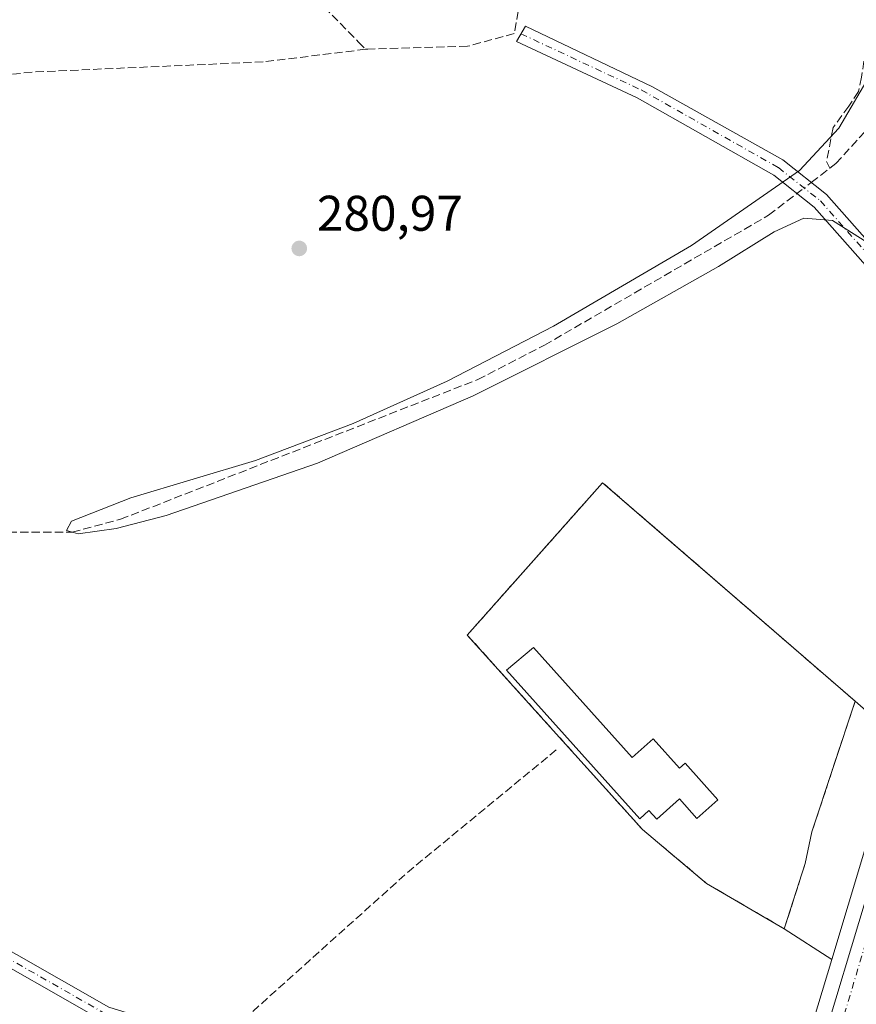
# Model space of a CAD drawing. Units: metres. Extents: x 612039 to 615528, y 4655299 to 4657667.
# Drawn here: x 612821 to 612988, y 4656549 to 4656746 of the extents above; entities that cross this region are included whole.
import ezdxf

# ---------------------------------------------------------------- set-up
doc = ezdxf.new("R2010")
doc.units = ezdxf.units.M
doc.header["$MEASUREMENT"] = 0
doc.linetypes.add('DGN Style 3', pattern=[2.307223458686699, 1.648016756204785, -0.6592067024819142])
doc.linetypes.add('DGN Style 4', pattern=[2.6384748266838614, 1.318413404963828, -0.6592067024819142, 0.001648016756204785, -0.6592067024819142])
for name, color, linetype, lineweight in [('Camino Cxs', 7, 'Continuous', 0), ('Camino eje', 30, 'DGN Style 4', 13), ('Carretera de calzada única Cxs', 7, 'Continuous', 13), ('Carretera de calzada única eje', 7, 'DGN Style 4', 0), ('Comarca CxS', 21, 'Continuous', 0), ('Comunidad Autónoma CxS', 142, 'Continuous', 0), ('Corriente artificial lineal', 4, 'DGN Style 3', 13), ('Corriente artificial lineal oculto', 135, 'DGN Style 4', 13), ('Cultivos herbáceos CxS', 92, 'Continuous', 0), ('Curva de nivel normal', 30, 'Continuous', 0), ('Depósito de residuos Cxs', 6, 'Continuous', 0), ('Edificación ligera Cxs', 1, 'Continuous', 0), ('Municipio CxS', 4, 'Continuous', 0), ('Muro lineal', 1, 'DGN Style 3', 13), ('Núcleo urbano CxS', 7, 'Continuous', 0), ('Pista no pavimentada Cxs', 111, 'Continuous', 0), ('Pista no pavimentada eje', 91, 'DGN Style 4', 0), ('Planta de tratamiento de residuos CxS', 135, 'Continuous', 0), ('Provincia CxS', 1, 'Continuous', 0), ('Punto de cota en terreno', 7, 'Continuous', 0), ('Rótulo de punto de cota en terreno', 7, 'Continuous', 0), ('Vegetación y arbolados urbanos CxS', 151, 'Continuous', 0)]:
    doc.layers.add(name, color=color, linetype=linetype, lineweight=lineweight)
doc.styles.add('Style-Arial', font='txt')

# ---------------------------------------------------------------- blocks, each defined once
blk = doc.blocks.new('*U18')
at = {"layer": 'Cultivos herbáceos CxS', "color": 92, "linetype": 'Continuous', "lineweight": 0}
blk.add_polyline3d([(613052.0195000004, 4656751.6468, 280.0558000000019), (613038.4594999999, 4656725.1468, 280.2075999999943), (613038.3192999996, 4656724.829, 280.2142000000022), (613018.9951999999, 4656673.037500001, 281.3316999999952), (613018.9677999998, 4656672.9595, 281.3371999999945), (613009.5977999996, 4656645.1996, 281.4075000000012), (613009.5676999995, 4656645.1051, 281.4070000000065), (612996.7093000002, 4656602.4011, 281.7084000000032), (612988.0900999998, 4656609.940099999, 281.401199999993), (612937.6401000004, 4656653.620100001, 281.1502999999939), (612910.6001000004, 4656623.1801, 281.0789999999979), (612945.6001000004, 4656584.3101, 281.6699999999983), (612958.4200999998, 4656573.530099999, 281.6128999999929), (612973.9402000001, 4656564.470100001, 281.9085000000051), (612983.4440000001, 4656558.3453, 281.9247000000032), (612974.0062999995, 4656527.001599999, 281.5831999999937), (612962.2633999997, 4656487.6382, 281.7816000000021), (612953.6639, 4656462.687700001, 282.1888999999938), (612953.6171000004, 4656462.539999999, 282.1877999999998), (612945.2947000006, 4656433.626, 282.434500000003), (612904.1536999998, 4656299.818200001, 283.6567000000068)], dxfattribs=at)
blk = doc.blocks.new('5PATER')
at = {"layer": 'Vegetación y arbolados urbanos CxS', "linetype": 'Continuous', "lineweight": 0}
h = blk.add_hatch(color=51, dxfattribs=at)
edge = h.paths.add_edge_path()
edge.add_ellipse((0, 0), major_axis=(-0.1095731443231308, -0.1110710700762829), ratio=0.9994222409660322, start_angle=0, end_angle=360)
blk = doc.blocks.new('*U29')
at = {"layer": 'Carretera de calzada única Cxs', "color": 7, "linetype": 'Continuous', "lineweight": 13}
blk.add_polyline3d([(612813.1001000004, 4656048.030099999, 286.4489000000031), (612825.1101000002, 4656074.8101, 286.0197000000044), (612852.8601000002, 4656143.1801, 285.2844000000041), (612879.9801000003, 4656218.3101, 284.7244000000064), (612907.0100999996, 4656298.9001, 284.0773999999947), (612928.9062999999, 4656370.115900001, 283.3325000000041), (612930.8353000004, 4656376.390100001, 283.3654999999999), (612948.1700999998, 4656432.770099999, 282.6928999999946), (612956.5000999998, 4656461.710100001, 282.4293999999936), (612961.5028999997, 4656476.225099999, 282.2862000000023), (612963.8857000005, 4656483.138499999, 282.2013000000007), (612965.1201, 4656486.720100001, 282.178899999999), (612976.8800999997, 4656526.140100001, 282.2556000000041), (613012.4401000004, 4656644.2401, 281.7906999999978), (613020.3645000001, 4656667.717499999, 281.5578999999998), (613021.8101000005, 4656672.0001, 281.4931999999972), (613022.6135, 4656674.153100001, 281.4775999999983), (613041.1300999997, 4656723.780099999, 280.8616999999941), (613054.6901000004, 4656750.280099999, 280.5834999999934)], dxfattribs=at)
blk = doc.blocks.new('*U118')
at = {"layer": 'Depósito de residuos Cxs', "color": 6, "linetype": 'Continuous', "lineweight": 0}
for points in [[(612948.2061999999, 4656644.471899999, 282.2771000000066), (612988.0900999998, 4656609.940099999, 282.0562000000064), (612979.4401000004, 4656583.840100001, 282.2636000000057), (612978.1300999997, 4656577.530099999, 282.6224999999977), (612973.9401000004, 4656564.470100001, 283.8151999999973), (612958.4200999998, 4656573.530099999, 282.914300000004), (612945.6001000004, 4656584.3101, 283.8978000000061), (612910.6001000004, 4656623.1801, 281.9703000000009), (612923.3700000001, 4656637.5557, 282.917300000001), (612937.6401000004, 4656653.620100001, 282.6122000000032)], [(612923.8501000004, 4656620.700099999, 283.4793999999966), (612918.4501, 4656616.130100001, 283.4354000000022), (612945.0401, 4656586.440099999, 284.6692999999942), (612946.9001000002, 4656588.110099999, 285.9064000000071), (612948.4700999996, 4656586.360099999, 285.3335999999982), (612953.0000999998, 4656590.4101, 286.445200000002), (612956.4901000002, 4656586.520099999, 285.0736999999936), (612960.6801000005, 4656590.270099999, 284.2152999999962), (612954.1201, 4656597.590100001, 283.8269), (612952.9801000003, 4656596.5701, 284.9165000000066), (612947.7301000003, 4656602.4301, 283.5553999999975), (612943.5601000005, 4656598.700099999, 285.4296000000031)]]:
    blk.add_polyline3d(points, close=True, dxfattribs=at)

msp = doc.modelspace()

# ---------------------------------------------------------------- linework, layer by layer
at = {"layer": 'Camino Cxs', "color": 7, "linetype": 'Continuous', "lineweight": 0}
msp.add_polyline3d([(613022.6135, 4656674.153100001, 281.4775999999983), (613021.8101000005, 4656672.0001, 281.4931999999972), (613020.3645000001, 4656667.717499999, 281.5578999999998), (613013.6801000005, 4656673.200099999, 282.0730999999942), (613008.6001000004, 4656676.270099999, 283.5978000000032), (612979.9200999998, 4656708.6801, 281.1171999999933), (612971.8400999998, 4656715.0701, 281.304999999993), (612944.5636999998, 4656730.547700001, 281.5605999999971), (612920.4049000005, 4656741.819499999, 282.1882000000041), (612922.2248999998, 4656744.899499999, 282.3368000000046), (612947.5799000004, 4656732.770300001, 281.4339000000036), (612973.6601, 4656718.1501, 281.0210999999982), (612982.3601000002, 4656711.2601, 280.9502999999968), (613010.9001000002, 4656679.020099999, 282.2917000000016), (613015.1001000004, 4656676.4801, 281.9487999999984)], close=True, dxfattribs=at)
msp.add_polyline3d([(613017.9402000001, 4656669.705900001, 281.5353999999934), (613013.6801000005, 4656673.200099999, 282.0730999999942), (613008.6001000004, 4656676.270099999, 283.5978000000032), (612979.9200999998, 4656708.6801, 281.1171999999933), (612971.8400999998, 4656715.0701, 281.304999999993), (612944.5636999998, 4656730.547700001, 281.5605999999971), (612920.4049000005, 4656741.819499999, 282.1882000000041), (612922.2248999998, 4656744.899499999, 282.3368000000046), (612947.5799000004, 4656732.770300001, 281.4339000000036), (612973.6601, 4656718.1501, 281.0210999999982), (612982.3601000002, 4656711.2601, 280.9502999999968), (613010.9001000002, 4656679.020099999, 282.2917000000016), (613015.1001000004, 4656676.4801, 281.9487999999984), (613022.6135, 4656674.153200001, 281.4775999999983)], dxfattribs=at)
at = {"layer": 'Camino eje', "color": 30, "linetype": 'DGN Style 4', "lineweight": 13}
msp.add_polyline3d([(612921.3148999996, 4656743.3595, 282.2627999999968), (612945.3574999999, 4656732.135299999, 281.5571999999956), (612972.7500999998, 4656716.610099999, 281.1506999999983), (612981.1401000004, 4656709.970100001, 281.0148999999947), (613009.7500999998, 4656677.645099999, 283.3598999999958), (613012.2901, 4656676.110099999, 282.3656000000047), (613024.5356999999, 4656669.9981, 281.4600000000065)], dxfattribs=at)
at = {"layer": 'Carretera de calzada única Cxs', "color": 7, "linetype": 'Continuous', "lineweight": 13}
msp.add_polyline3d([(612963.8857000005, 4656483.138599999, 282.2013000000007), (612965.1201, 4656486.720100001, 282.178899999999), (612976.8800999997, 4656526.140100001, 282.2556000000041), (613012.4401000004, 4656644.2401, 281.7906999999978), (613020.3645000001, 4656667.717499999, 281.5578999999998)], dxfattribs=at)
at = {"layer": 'Carretera de calzada única eje', "color": 7, "linetype": 'DGN Style 4', "lineweight": 0}
msp.add_polyline3d([(613003.4049000005, 4656605.167500001, 282.1655000000028), (612991.7801000001, 4656566.920100001, 282.0901000000013), (612965.9301000005, 4656480.470100001, 282.2538000000059), (612965.2115000002, 4656478.183900001, 282.2609999999986)], dxfattribs=at)
at = {"layer": 'Comarca CxS', "color": 21, "linetype": 'Continuous', "lineweight": 0}
msp.add_3dface([(615524.0900008514, 4655354.179983464), (612075.5000008254, 4655298.669983462), (612038.9000008265, 4657611.729983436), (615486.3900008507, 4657667.239983437)], dxfattribs=at)
at = {"layer": 'Comunidad Autónoma CxS', "color": 142, "linetype": 'Continuous', "lineweight": 0}
msp.add_3dface([(615524.0900008514, 4655354.179983464), (612075.5000008254, 4655298.669983462), (612038.9000008265, 4657611.729983436), (615486.3900008507, 4657667.239983437)], dxfattribs=at)
at = {"layer": 'Corriente artificial lineal', "color": 4, "linetype": 'DGN Style 3', "lineweight": 13, "extrusion": (0.008448343068815735, 0.006496284703270489, 0.9999432102796868), "elevation": 35710.82724675527, "flags": 128}
msp.add_lwpolyline([(612955.0823078053, 4656579.929465302), (612958.7569940251, 4656582.754924923)], dxfattribs=at)
at = {"layer": 'Corriente artificial lineal', "color": 4, "linetype": 'DGN Style 3', "lineweight": 13, "extrusion": (-0.3850236378559884, 0.4428306159498029, 0.8097270181176238), "elevation": 1826321.362622431, "flags": 128}
msp.add_lwpolyline([(-3517810.489744603, -2519637.36179043), (-3517857.188747947, -2519638.290205116), (-3517895.720278652, -2519637.043457348)], dxfattribs=at)
at = {"layer": 'Corriente artificial lineal', "color": 4, "linetype": 'DGN Style 3', "lineweight": 13}
for points in [[(612602.2801000001, 4657039.850099999, 285.5464999999967), (612604.8701, 4657038.4301, 285.4925999999978), (612612.6201, 4657026.5101, 284.1762000000017), (612639.0201000003, 4656997.4901, 283.7407999999996), (612638.6401000004, 4656994.3301, 283.8475000000035), (612634.0000999998, 4656983.4001, 283.8620999999985), (612633.8201000001, 4656978.6501, 283.8616999999941), (612638.6300999997, 4656969.100099999, 283.0031000000017), (612647.9801000003, 4656958.4001, 282.9532000000036), (612674.9401000004, 4656932.860099999, 282.8377000000037), (612700.3601000002, 4656913.4901, 282.5529999999999), (612746.6201, 4656874.530099999, 282.2526999999973), (612800.6700999998, 4656821.690099999, 282.0559000000067), (612832.0201000003, 4656794.3201, 281.9104999999981), (612862.5701000001, 4656768.5101, 282.0065000000032), (612888.8755999999, 4656741.720100001, 281.8910000000033), (612890.2734000003, 4656740.26, 281.8190000000032)], [(612983.0062999995, 4656716.483700001, 280.7964000000065), (612984.2500999998, 4656717.440099999, 280.7115000000049), (613002.2600999996, 4656737.210100001, 280.0519000000059), (613060.1700999998, 4656796.670100001, 279.6630000000005), (613078.2001, 4656817.050100001, 279.8953000000038), (613078.9005000005, 4656818.236400001, 279.8981000000058)], [(612891.7301000003, 4656814.4001, 281.9416999999958), (612890.2301000003, 4656807.450099999, 281.8850999999996), (612890.2901, 4656802.4101, 281.8567000000039), (612896.6201, 4656782.9001, 282.027700000006), (612909.9501, 4656764.6801, 281.9404000000068), (612920.7901, 4656747.870100001, 281.9532999999938), (612919.9801000003, 4656743.420100001, 281.920100000003), (612910.6300999997, 4656740.860099999, 282.0004999999946), (612890.7600999996, 4656740.3201, 281.8310999999958), (612890.2734000003, 4656740.26, 281.8190000000032)], [(612995.3831000002, 4656761.319499999, 280.4685000000027), (612995.3092999998, 4656759.979, 280.4597000000067), (612995.2034, 4656758.709000001, 280.453800000003), (612992.8976999996, 4656755.9649, 280.5653000000021), (612990.3350999998, 4656755.1107, 280.6401000000042), (612989.0651000004, 4656753.205600001, 280.6554000000033), (612990.8641999997, 4656744.739, 280.5353000000032), (612989.3826000001, 4656734.684800001, 280.7560999999987), (612988.7476000005, 4656731.827299999, 280.8880000000063), (612986.8426000001, 4656728.8639, 280.8923000000068), (612983.6676000003, 4656724.6306, 280.699099999998), (612982.3975999998, 4656717.857200001, 280.8534000000073), (612983.0062999995, 4656716.483700001, 280.7964000000065)], [(612890.2734000003, 4656740.26, 281.8190000000032), (612869.7901, 4656737.7301, 281.5157999999938), (612823.6501000002, 4656735.720100001, 281.5475000000006), (612787.3601000002, 4656731.520099999, 281.6239999999962), (612777.7100999998, 4656728.780099999, 281.6399999999995), (612776.8201000001, 4656728.350099999, 281.6647999999986)], [(612806.3783, 4656644.6766, 280.8880999999965), (612818.9501, 4656643.7401, 280.5497999999934), (612831.6501000002, 4656643.710100001, 280.6248999999953), (612841.3000999996, 4656646.3101, 280.8934000000008), (612912.6801000005, 4656674.2301, 280.835500000001), (612926.0100999996, 4656681.120100001, 281.0739999999932), (612970.7901, 4656707.090100001, 280.934699999998), (612976.4386, 4656711.433499999, 281.0053999999946)]]:
    msp.add_polyline3d(points, dxfattribs=at)
at = {"layer": 'Corriente artificial lineal oculto', "color": 135, "linetype": 'DGN Style 4', "lineweight": 13, "extrusion": (0.03463197868014781, 0.02663022368152335, 0.9990452728677364), "elevation": 145518.5911639607, "flags": 128}
msp.add_lwpolyline([(3317871.61012665, -3321333.148974014), (3317871.61012665, -3321336.802245437)], dxfattribs=at)
at = {"layer": 'Cultivos herbáceos CxS', "color": 92, "linetype": 'Continuous', "lineweight": 0}
for points in [[(612996.7093000002, 4656602.4011, 281.7084000000032), (612988.0900999998, 4656609.940099999, 281.401199999993), (612937.6401000004, 4656653.620100001, 281.1502999999939), (612910.6001000004, 4656623.1801, 281.0789999999979), (612945.6001000004, 4656584.3101, 281.6699999999983), (612958.4200999998, 4656573.530099999, 281.6128999999929), (612973.9402000001, 4656564.470100001, 281.9085000000051), (612983.4440000001, 4656558.3453, 281.9247000000032)], [(612983.4440000001, 4656558.3453, 281.9247000000032), (612974.0062999995, 4656527.001599999, 281.5831999999937), (612962.2633999997, 4656487.6382, 281.7816000000021), (612953.6639, 4656462.687700001, 282.1888999999938), (612953.6171000004, 4656462.539999999, 282.1877999999998), (612945.2947000006, 4656433.626, 282.434500000003), (612904.1536999998, 4656299.818200001, 283.6567000000068), (612877.1467000004, 4656219.296499999, 284.1867000000057), (612874.1283999998, 4656210.934900001, 284.3947000000044)]]:
    msp.add_polyline3d(points, dxfattribs=at)
at = {"layer": 'Curva de nivel normal', "color": 30, "linetype": 'Continuous', "lineweight": 0, "elevation": 280, "flags": 128}
msp.add_lwpolyline([(612991.5300000003, 4656735.940099999), (612984.7999999998, 4656724.5101), (612977, 4656716.030099999), (612955.4199999999, 4656701.0701), (612927.8200000003, 4656684.950099999), (612906.5599999996, 4656673.940099999), (612887.7800000003, 4656665.440099999), (612868.2599999999, 4656658.090100001), (612843.3899999997, 4656650.610099999), (612831.5, 4656645.970100001), (612830.5, 4656644.090100001), (612832.8399999999, 4656643.440099999), (612840.4299999997, 4656644.450099999), (612850.4100000003, 4656647.0601), (612880.6900000004, 4656657.520099999), (612911.7800000003, 4656670.960100001), (612940.4699999997, 4656685.4001), (612960.7599999999, 4656696.840100001), (612971.9199999999, 4656703.770099999), (612977.8200000003, 4656706.520099999), (612983.5700000003, 4656706.0601), (612991.7100000001, 4656700.880100001)], dxfattribs=at)
at = {"layer": 'Depósito de residuos Cxs', "color": 6, "linetype": 'Continuous', "lineweight": 0, "extrusion": (0.009649121894897616, 0.004748011588207271, 0.9999421737443699), "elevation": 28306.47464859743, "flags": 128}
msp.add_lwpolyline([(612916.9466946742, 4656562.560600731), (612956.8308693976, 4656528.028411488), (612948.1792708478, 4656501.928117289)], dxfattribs=at)
at = {"layer": 'Depósito de residuos Cxs', "color": 6, "linetype": 'Continuous', "lineweight": 0, "extrusion": (0.01130283512525268, 0.05444342718917178, 0.9984528827911855), "elevation": 260730.6157005054, "flags": 128}
msp.add_lwpolyline([(346374.1035818475, -4676704.123626255), (346374.1035818474, -4676697.66909225)], dxfattribs=at)
at = {"layer": 'Depósito de residuos Cxs', "color": 6, "linetype": 'Continuous', "lineweight": 0}
for points in [[(612978.1300999997, 4656577.530099999, 282.6224999999977), (612973.9401000004, 4656564.470100001, 283.8151999999973), (612958.4200999998, 4656573.530099999, 282.914300000004), (612945.6001000004, 4656584.3101, 283.8978000000061), (612910.6001000004, 4656623.1801, 281.9703000000009), (612923.3700000001, 4656637.5557, 282.917300000001), (612937.6401000004, 4656653.620100001, 282.6122000000032), (612948.2061999999, 4656644.471899999, 282.2771000000066)], [(612923.8501000004, 4656620.700099999, 283.4793999999966), (612943.5601000005, 4656598.700099999, 285.4296000000031), (612947.7301000003, 4656602.4301, 283.5553999999975), (612952.9801000003, 4656596.5701, 284.9165000000066), (612954.1201, 4656597.590100001, 283.8269), (612960.6801000005, 4656590.270099999, 284.2152999999962), (612956.4901000002, 4656586.520099999, 285.0736999999936), (612953.0000999998, 4656590.4101, 286.445200000002), (612948.4700999996, 4656586.360099999, 285.3335999999982), (612946.9001000002, 4656588.110099999, 285.9064000000071), (612945.0401, 4656586.440099999, 284.6692999999942), (612918.4501, 4656616.130100001, 283.4354000000022), (612923.8501000004, 4656620.700099999, 283.4793999999966)]]:
    msp.add_polyline3d(points, dxfattribs=at)
at = {"layer": 'Edificación ligera Cxs', "color": 1, "linetype": 'Continuous', "lineweight": 0, "elevation": 286.445200000002, "flags": 128}
msp.add_lwpolyline([(612923.8501000004, 4656620.700099999), (612943.5601000005, 4656598.700099999), (612947.7301000003, 4656602.4301), (612952.9801000003, 4656596.5701), (612954.1201, 4656597.590100001), (612960.6801000005, 4656590.270099999), (612956.4901000002, 4656586.520099999), (612953.0000999998, 4656590.4101), (612948.4700999996, 4656586.360099999), (612946.9001000002, 4656588.110099999), (612945.0401, 4656586.440099999), (612918.4501, 4656616.130100001)], close=True, dxfattribs=at)
at = {"layer": 'Edificación ligera Cxs', "color": 1, "linetype": 'Continuous', "lineweight": 0}
msp.add_polyline3d([(612923.8501000004, 4656620.700099999, 283.4793999999966), (612943.5601000005, 4656598.700099999, 285.4296000000031), (612947.7301000003, 4656602.4301, 283.5553999999975), (612952.9801000003, 4656596.5701, 284.9165000000066), (612954.1201, 4656597.590100001, 283.8269), (612960.6801000005, 4656590.270099999, 284.2152999999962), (612956.4901000002, 4656586.520099999, 285.0736999999936), (612953.0000999998, 4656590.4101, 286.445200000002), (612948.4700999996, 4656586.360099999, 285.3335999999982), (612946.9001000002, 4656588.110099999, 285.9064000000071), (612945.0401, 4656586.440099999, 284.6692999999942), (612918.4501, 4656616.130100001, 283.4354000000022), (612923.8501000004, 4656620.700099999, 283.4793999999966)], dxfattribs=at)
at = {"layer": 'Municipio CxS', "color": 4, "linetype": 'Continuous', "lineweight": 0}
msp.add_3dface([(615524.0900008514, 4655354.179983464), (612075.5000008254, 4655298.669983462), (612038.9000008265, 4657611.729983436), (615486.3900008507, 4657667.239983437)], dxfattribs=at)
at = {"layer": 'Muro lineal', "color": 1, "linetype": 'DGN Style 3', "lineweight": 13}
msp.add_polyline3d([(612979.4401000004, 4656583.840100001, 282.2636000000057), (612988.0900999998, 4656609.940099999, 282.0562000000064), (612937.6401000004, 4656653.620100001, 282.6122000000032), (612910.6001000004, 4656623.1801, 281.9703000000009), (612945.6001000004, 4656584.3101, 283.8978000000061), (612958.4200999998, 4656573.530099999, 282.914300000004), (612973.9401000004, 4656564.470100001, 283.8151999999973), (612978.1300999997, 4656577.530099999, 282.6224999999977)], dxfattribs=at)
at = {"layer": 'Núcleo urbano CxS', "color": 7, "linetype": 'Continuous', "lineweight": 0, "extrusion": (0.001355414752870967, 0.004501510050213975, 0.9999889495680018), "elevation": 22074.31257864924, "flags": 128}
msp.add_lwpolyline([(612995.7643695486, 4656550.212817609), (612982.4987885548, 4656506.156571238)], dxfattribs=at)
msp.add_lwpolyline([(612995.7643695486, 4656550.212817609), (612982.4987885548, 4656506.156571238)], dxfattribs=at)
at = {"layer": 'Núcleo urbano CxS', "color": 7, "linetype": 'Continuous', "lineweight": 0}
for points in [[(612810.3936999999, 4656049.3268, 286.085500000001), (612822.3168000003, 4656075.912900001, 285.75), (612822.3508000001, 4656075.988600001, 285.7421000000031), (612850.0582999998, 4656144.253900001, 285.1006999999955), (612874.1283999998, 4656210.934900001, 284.3947000000044), (612877.1467000004, 4656219.296499999, 284.1867000000057), (612904.1536999998, 4656299.818200001, 283.6567000000068), (612945.2947000006, 4656433.626, 282.434500000003), (612953.6171000004, 4656462.539999999, 282.1877999999998), (612953.6639, 4656462.687700001, 282.1888999999938), (612962.2633999997, 4656487.6382, 281.7816000000021), (612974.0062999995, 4656527.001599999, 281.5831999999937), (612983.4440000001, 4656558.3453, 281.9247000000032), (612996.7093000002, 4656602.4011, 281.7084000000032), (613009.5676999995, 4656645.1051, 281.4070000000065), (613009.5977999996, 4656645.1996, 281.4075000000012), (613018.9677999998, 4656672.9595, 281.3371999999945), (613018.9951999999, 4656673.037500001, 281.3316999999952), (613038.3192999996, 4656724.829, 280.2142000000022), (613038.4594999999, 4656725.1468, 280.2075999999943), (613052.0195000004, 4656751.6468, 280.0558000000019)], [(612996.7093000002, 4656602.4011, 281.7084000000032), (612988.0900999998, 4656609.940099999, 281.401199999993), (612937.6401000004, 4656653.620100001, 281.1502999999939), (612910.6001000004, 4656623.1801, 281.0789999999979), (612945.6001000004, 4656584.3101, 281.6699999999983), (612958.4200999998, 4656573.530099999, 281.6128999999929), (612973.9402000001, 4656564.470100001, 281.9085000000051), (612983.4440000001, 4656558.3453, 281.9247000000032)], [(612983.4440000001, 4656558.3453, 281.9247000000032), (612974.0062999995, 4656527.001599999, 281.5831999999937), (612962.2633999997, 4656487.6382, 281.7816000000021), (612953.6639, 4656462.687700001, 282.1888999999938), (612953.6171000004, 4656462.539999999, 282.1877999999998), (612945.2947000006, 4656433.626, 282.434500000003), (612904.1536999998, 4656299.818200001, 283.6567000000068), (612877.1467000004, 4656219.296499999, 284.1867000000057), (612874.1283999998, 4656210.934900001, 284.3947000000044)]]:
    msp.add_polyline3d(points, dxfattribs=at)
msp.add_polyline3d([(612996.7093000002, 4656602.4011, 281.7084000000032), (612983.4440000001, 4656558.3453, 281.9247000000032), (612973.9402000001, 4656564.470100001, 281.9085000000051), (612958.4200999998, 4656573.530099999, 281.6128999999929), (612945.6001000004, 4656584.3101, 281.6699999999983), (612910.6001000004, 4656623.1801, 281.0789999999979), (612937.6401000004, 4656653.620100001, 281.1502999999939), (612988.0900999998, 4656609.940099999, 281.401199999993)], close=True, dxfattribs=at)
at = {"layer": 'Pista no pavimentada Cxs', "color": 111, "linetype": 'Continuous', "lineweight": 0}
for points in [[(612811.0201000003, 4656564.7401, 282.4456999999966), (612838.9600999998, 4656548.790100001, 282.0783999999985), (612843.5401, 4656547.4001, 281.8352000000014), (612867.8501000004, 4656543.390100001, 282.1836999999941), (612877.3800999997, 4656540.5701, 282.5736000000034), (612886.7100999998, 4656536.850099999, 282.6750999999931), (612919.7801000001, 4656510.100099999, 282.6094000000012), (612955.3400999998, 4656483.700099999, 282.1901000000071), (612958.4102999996, 4656482.8661, 282.1796000000031), (612961.7971000001, 4656482.7601, 282.1839999999939), (612963.8857000005, 4656483.138499999, 282.2013000000007), (612961.5028999997, 4656476.225099999, 282.2862000000023), (612959.9978999998, 4656477.574300001, 282.2983999999997), (612957.4049000005, 4656479.161900001, 282.2973999999958), (612954.1601, 4656480.9001, 282.3990999999951), (612917.9700999996, 4656507.770099999, 282.5638999999938), (612885.2001, 4656534.270099999, 282.6091000000015), (612876.4101, 4656537.780099999, 282.5065000000032), (612867.1801000005, 4656540.5001, 282.550900000002), (612842.8601000002, 4656544.5101, 281.8600000000006), (612837.7801000001, 4656546.0601, 281.9207000000025), (612809.9600999998, 4656561.940099999, 282.8176999999997)], [(612811.0201000003, 4656564.7401, 282.4456999999966), (612838.9600999998, 4656548.790100001, 282.0783999999985), (612843.5401, 4656547.4001, 281.8352000000014), (612867.8501000004, 4656543.390100001, 282.1836999999941), (612877.3800999997, 4656540.5701, 282.5736000000034), (612886.7100999998, 4656536.850099999, 282.6750999999931), (612919.7801000001, 4656510.100099999, 282.6094000000012), (612955.3400999998, 4656483.700099999, 282.1901000000071), (612958.4102999996, 4656482.8661, 282.1796000000031), (612961.7971000001, 4656482.7601, 282.1839999999939), (612963.8857000005, 4656483.138599999, 282.2013000000007)], [(612961.5028999997, 4656476.225199999, 282.2862000000023), (612959.9978999998, 4656477.574300001, 282.2983999999997), (612957.4049000005, 4656479.161900001, 282.2973999999958), (612954.1601, 4656480.9001, 282.3990999999951), (612917.9700999996, 4656507.770099999, 282.5638999999938), (612885.2001, 4656534.270099999, 282.6091000000015), (612876.4101, 4656537.780099999, 282.5065000000032), (612867.1801000005, 4656540.5001, 282.550900000002), (612842.8601000002, 4656544.5101, 281.8600000000006), (612837.7801000001, 4656546.0601, 281.9207000000025), (612809.9600999998, 4656561.940099999, 282.8176999999997)]]:
    msp.add_polyline3d(points, dxfattribs=at)
at = {"layer": 'Pista no pavimentada eje', "color": 91, "linetype": 'DGN Style 4', "lineweight": 0}
msp.add_polyline3d([(612965.2115000002, 4656478.183900001, 282.2609999999986), (612960.2094999999, 4656479.796900001, 282.2477000000072), (612954.7500999998, 4656482.300100001, 282.2654999999941), (612918.8750999998, 4656508.9351, 282.5571000000054), (612885.9550999999, 4656535.5601, 282.6046999999962), (612876.8951000003, 4656539.175100001, 282.524900000004), (612867.5151000004, 4656541.9451, 282.3378999999986), (612843.2001, 4656545.9551, 281.8512999999948), (612838.3701, 4656547.425100001, 281.9505999999965), (612810.4901000002, 4656563.340100001, 282.3524999999936)], dxfattribs=at)
at = {"layer": 'Planta de tratamiento de residuos CxS', "color": 135, "linetype": 'Continuous', "lineweight": 0, "extrusion": (0.009649121894897616, 0.004748011588207271, 0.9999421737443699), "elevation": 28306.47464859743, "flags": 128}
msp.add_lwpolyline([(612916.9466946742, 4656562.560600731), (612956.8308693976, 4656528.028411488), (612948.1792708478, 4656501.928117289)], dxfattribs=at)
msp.add_lwpolyline([(612916.9466946742, 4656562.560600731), (612956.8308693976, 4656528.028411488), (612948.1792708478, 4656501.928117289)], dxfattribs=at)
at = {"layer": 'Planta de tratamiento de residuos CxS', "color": 135, "linetype": 'Continuous', "lineweight": 0, "extrusion": (0.01130283512525268, 0.05444342718917178, 0.9984528827911855), "elevation": 260730.6157005054, "flags": 128}
msp.add_lwpolyline([(346374.1035818475, -4676704.123626255), (346374.1035818474, -4676697.66909225)], dxfattribs=at)
at = {"layer": 'Planta de tratamiento de residuos CxS', "color": 135, "linetype": 'Continuous', "lineweight": 0}
msp.add_polyline3d([(612978.1300999997, 4656577.530099999, 282.6224999999977), (612973.9401000004, 4656564.470100001, 283.8151999999973), (612958.4200999998, 4656573.530099999, 282.914300000004), (612945.6001000004, 4656584.3101, 283.8978000000061), (612910.6001000004, 4656623.1801, 281.9703000000009), (612937.6401000004, 4656653.620100001, 282.6122000000032), (612988.0900999998, 4656609.940099999, 282.0562000000064), (612979.4401000004, 4656583.840100001, 282.2636000000057)], close=True, dxfattribs=at)
msp.add_polyline3d([(612978.1300999997, 4656577.530099999, 282.6224999999977), (612973.9401000004, 4656564.470100001, 283.8151999999973), (612958.4200999998, 4656573.530099999, 282.914300000004), (612945.6001000004, 4656584.3101, 283.8978000000061), (612910.6001000004, 4656623.1801, 281.9703000000009), (612923.3700000001, 4656637.5557, 282.917300000001), (612937.6401000004, 4656653.620100001, 282.6122000000032), (612948.2061999999, 4656644.471899999, 282.2771000000066)], dxfattribs=at)
msp.add_polyline3d([(612978.1300999997, 4656577.530099999, 282.6224999999977), (612973.9401000004, 4656564.470100001, 283.8151999999973), (612958.4200999998, 4656573.530099999, 282.914300000004), (612945.6001000004, 4656584.3101, 283.8978000000061), (612910.6001000004, 4656623.1801, 281.9703000000009), (612923.3700000001, 4656637.5557, 282.917300000001), (612937.6401000004, 4656653.620100001, 282.6122000000032), (612948.2061999999, 4656644.471899999, 282.2771000000066)], dxfattribs=at)
at = {"layer": 'Provincia CxS', "color": 1, "linetype": 'Continuous', "lineweight": 0}
msp.add_3dface([(615524.0900008514, 4655354.179983464), (612075.5000008254, 4655298.669983462), (612038.9000008265, 4657611.729983436), (615486.3900008507, 4657667.239983437)], dxfattribs=at)

# ---------------------------------------------------------------- block references
at = {"layer": 'Carretera de calzada única Cxs', "color": 7, "linetype": 'Continuous', "lineweight": 13}
msp.add_blockref('*U29', (0, 0), dxfattribs=at)
at = {"layer": 'Cultivos herbáceos CxS', "color": 92, "linetype": 'Continuous', "lineweight": 0}
msp.add_blockref('*U18', (0, 0), dxfattribs=at)
at = {"layer": 'Depósito de residuos Cxs', "color": 6, "linetype": 'Continuous', "lineweight": 0}
msp.add_blockref('*U118', (0, 0), dxfattribs=at)
at = {"layer": 'Punto de cota en terreno', "color": 7, "linetype": 'Continuous', "lineweight": 0, "xscale": 10, "yscale": 10, "zscale": 10}
msp.add_blockref('5PATER', (612877.0300000003, 4656700.460000001, 280.9700000000012), dxfattribs=at)

# ---------------------------------------------------------------- texts
at = {"layer": 'Rótulo de punto de cota en terreno', "color": 7, "linetype": 'Continuous', "lineweight": 0, "style": 'Style-Arial'}
msp.add_text('280,97', height=7.000000000000002, dxfattribs=at).set_placement((612880.5577999996, 4656703.9878))

doc.saveas('drawing.dxf')
